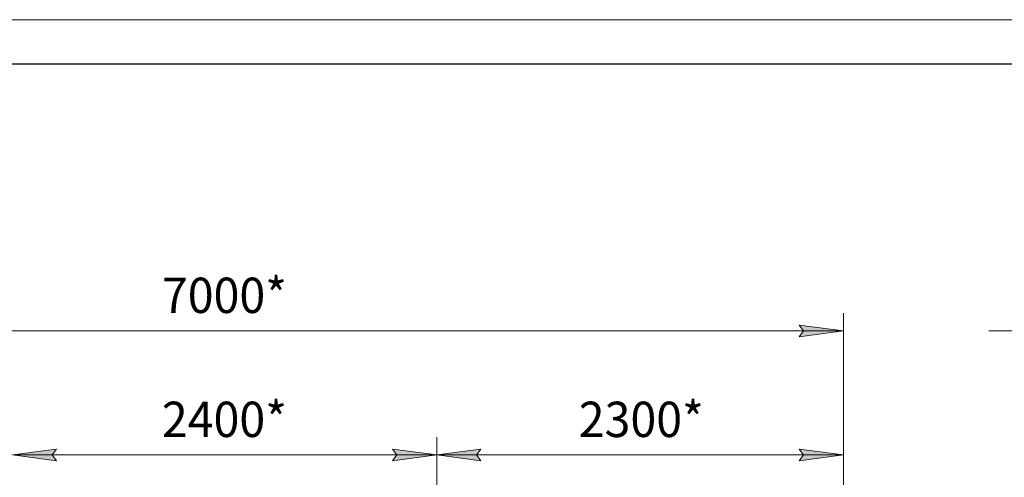
# Model space of a CAD drawing. Units: millimetres. Extents: x 0 to 29850, y -7 to 21000.
# Drawn here: x 4994 to 10563, y 18409 to 21000 of the extents above; entities that cross this region are included whole.
import ezdxf

# ---------------------------------------------------------------- set-up
doc = ezdxf.new("R2010")
doc.units = ezdxf.units.MM
doc.linetypes.add('K5LT_BASIC', pattern=[0])
doc.linetypes.add('K5LT_THIN', pattern=[0])
doc.layers.add('DIM', color=6, linetype='Continuous', true_color=0xff00ff)
doc.layers.add('FOR', color=7, linetype='Continuous', true_color=0xffffff)
doc.styles.add('KTEXTSTYLE', font='GOST_A.TTF', dxfattribs={"width": 0.96, "height": 5})

msp = doc.modelspace()

# ---------------------------------------------------------------- hatches: boundary and pattern name
at = {"layer": 'DIM'}
for points in [[(9653.1, 19237.5), (9403.1, 19270.4), (9428.1, 19237.5), (9403.1, 19204.6)], [(5178.1, 18535.3), (5203.1, 18568.2), (4953.1, 18535.3), (5203.1, 18502.4)], [(7353.1, 18535.3), (7103.1, 18568.2), (7128.1, 18535.3), (7103.1, 18502.4)], [(7603.1, 18502.4), (7578.1, 18535.3), (7603.1, 18568.2), (7353.1, 18535.3)], [(9653.1, 18535.3), (9403.1, 18568.2), (9428.1, 18535.3), (9403.1, 18502.4)]]:
    msp.add_hatch(color=7, dxfattribs=at).paths.add_polyline_path(points)

# ---------------------------------------------------------------- linework, layer by layer
at = {"layer": 'DIM', "color": 7, "linetype": 'K5LT_THIN', "lineweight": 18}
for p, q in [((9653.1, 17690.7), (9653.1, 19337.5)), ((9428.1, 19237.5), (9403.1, 19270.4)), ((9403.1, 19270.4), (9653.1, 19237.5)), ((2653.1, 19237.5), (9653.1, 19237.5)), ((9653.1, 19237.5), (9403.1, 19204.6)), ((9403.1, 19204.6), (9428.1, 19237.5)), ((7353.1, 17696.8), (7353.1, 18635.3)), ((7353.1, 17696.8), (7353.1, 18635.3)), ((9653.1, 17690.7), (9653.1, 18635.3)), ((4953.1, 18535.3), (5203.1, 18568.2)), ((5203.1, 18568.2), (5178.1, 18535.3)), ((7128.1, 18535.3), (7103.1, 18568.2)), ((7103.1, 18568.2), (7353.1, 18535.3)), ((7353.1, 18535.3), (7603.1, 18568.2)), ((7603.1, 18568.2), (7578.1, 18535.3)), ((9428.1, 18535.3), (9403.1, 18568.2)), ((9403.1, 18568.2), (9653.1, 18535.3)), ((5203.1, 18502.4), (4953.1, 18535.3)), ((7353.1, 18535.3), (4953.1, 18535.3)), ((5178.1, 18535.3), (5203.1, 18502.4)), ((7353.1, 18535.3), (7103.1, 18502.4)), ((7103.1, 18502.4), (7128.1, 18535.3)), ((7603.1, 18502.4), (7353.1, 18535.3)), ((9653.1, 18535.3), (7353.1, 18535.3)), ((7578.1, 18535.3), (7603.1, 18502.4)), ((9653.1, 18535.3), (9403.1, 18502.4)), ((9403.1, 18502.4), (9428.1, 18535.3))]:
    msp.add_line(p, q, dxfattribs=at)
at = {"layer": 'FOR', "color": 7, "linetype": 'K5LT_THIN', "lineweight": 18}
for p, q in [((0, 21000), (29700, 21000)), ((13174.2, 19237.5), (10475.5, 19237.5))]:
    msp.add_line(p, q, dxfattribs=at)
at = {"layer": 'FOR', "color": 150, "linetype": 'K5LT_BASIC', "lineweight": 30, "true_color": 0x0080ff}
msp.add_line((1000, 20750), (29450, 20750), dxfattribs=at)

# ---------------------------------------------------------------- texts
at = {"layer": 'DIM', "color": 7, "style": 'KTEXTSTYLE', "oblique": 15, "width": 0.965}
for s, p in [('7000*', (5798.6, 19339.2)), ('2400*', (5798.4, 18637)), ('2300*', (8156.4, 18637))]:
    msp.add_text(s, height=200, dxfattribs=at).set_placement(p)

doc.saveas('drawing.dxf')
